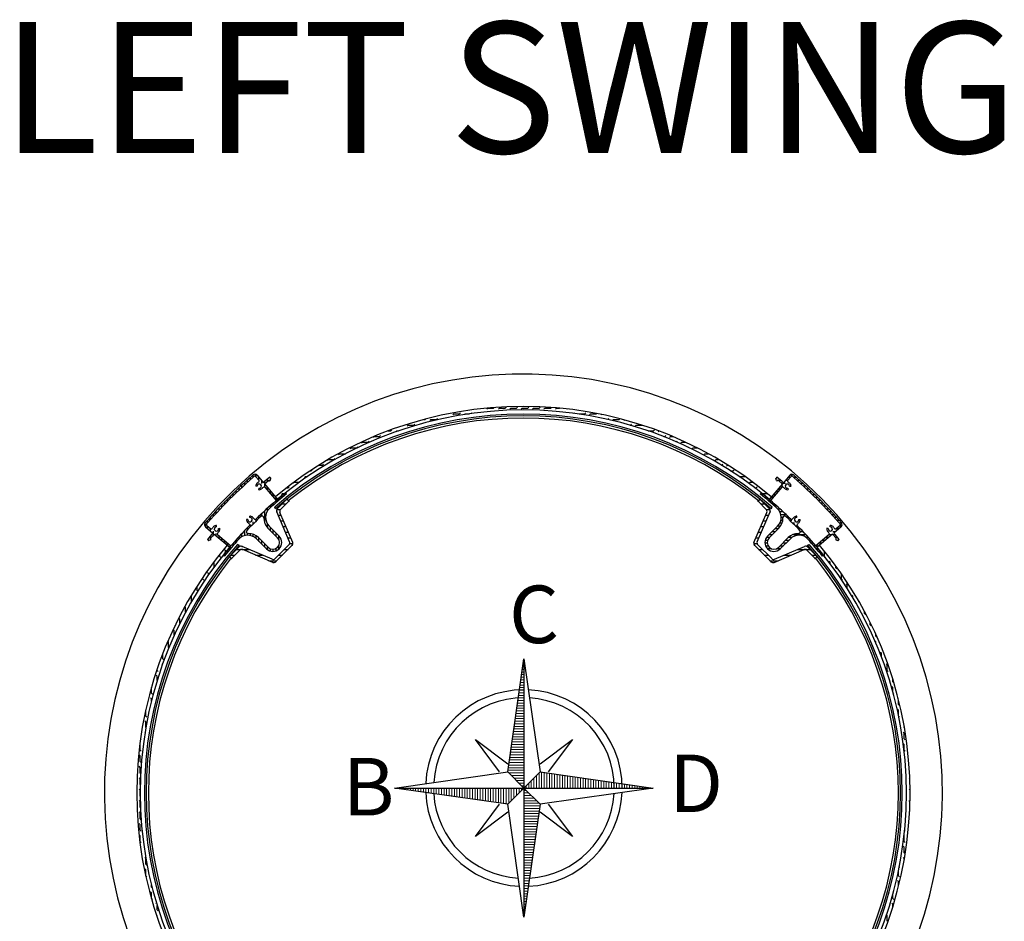
# Model space of a CAD drawing. Units: millimetres. Extents: x -3959 to 112836, y -98115 to 7275.
# Drawn here: x 13811 to 14907, y -17380 to -16376 of the extents above; entities that cross this region are included whole.
import ezdxf

# ---------------------------------------------------------------- set-up
doc = ezdxf.new("R2010")
doc.units = ezdxf.units.MM
doc.header["$LTSCALE"] = 0.3
doc.header["$MEASUREMENT"] = 0
doc.layers.get('0').update_dxf_attribs({"linetype": 'CONTINUOUS', "lineweight": 0})
doc.layers.get('DEFPOINTS').update_dxf_attribs({"linetype": 'CONTINUOUS'})
doc.layers.add('a_SIMBOL', color=7, linetype='CONTINUOUS', lineweight=0)
doc.layers.add('DIM', color=7, linetype='CONTINUOUS')
doc.styles.get("Standard").update_dxf_attribs({"font": 'txt.shx', "width": 0.9})

# ---------------------------------------------------------------- blocks, each defined once
blk = doc.blocks.new('*X199')
at = {"color": 0, "linetype": 'ByBlock'}
for p, q in [((-217.53, 160.4998), (-217.53, 160.5)), ((-217.52, 160.4984), (-217.52, 160.5)), ((-217.51, 160.497), (-217.51, 160.5)), ((-217.5, 160.4955), (-217.5, 160.5)), ((-217.49, 160.4941), (-217.49, 160.5)), ((-217.48, 160.4927), (-217.48, 160.5)), ((-217.47, 160.4913), (-217.47, 160.5)), ((-217.46, 160.4898), (-217.46, 160.5)), ((-217.45, 160.4884), (-217.45, 160.5)), ((-217.44, 160.487), (-217.44, 160.5)), ((-217.43, 160.4855), (-217.43, 160.5)), ((-217.42, 160.4841), (-217.42, 160.5)), ((-217.41, 160.4827), (-217.41, 160.5)), ((-217.4, 160.4812), (-217.4, 160.5)), ((-217.39, 160.4798), (-217.39, 160.5)), ((-217.38, 160.4784), (-217.38, 160.5)), ((-217.37, 160.477), (-217.37, 160.5)), ((-217.36, 160.4755), (-217.36, 160.5)), ((-217.35, 160.4741), (-217.35, 160.5)), ((-217.34, 160.4727), (-217.34, 160.5)), ((-217.33, 160.4712), (-217.33, 160.5)), ((-217.32, 160.4698), (-217.32, 160.5)), ((-217.31, 160.4684), (-217.31, 160.5)), ((-217.3, 160.467), (-217.3, 160.5)), ((-217.29, 160.4655), (-217.29, 160.5)), ((-217.28, 160.4641), (-217.28, 160.5)), ((-217.27, 160.4627), (-217.27, 160.5)), ((-217.26, 160.4613), (-217.26, 160.5)), ((-217.25, 160.4598), (-217.25, 160.5)), ((-217.24, 160.4584), (-217.24, 160.5)), ((-217.23, 160.457), (-217.23, 160.5)), ((-217.22, 160.4555), (-217.22, 160.5)), ((-217.21, 160.4541), (-217.21, 160.5)), ((-217.2, 160.4527), (-217.2, 160.5)), ((-217.19, 160.4512), (-217.19, 160.5)), ((-217.18, 160.4498), (-217.18, 160.5)), ((-217.17, 160.4484), (-217.17, 160.5)), ((-217.16, 160.447), (-217.16, 160.5)), ((-217.15, 160.4455), (-217.15, 160.5)), ((-217.14, 160.4441), (-217.14, 160.5)), ((-217.13, 160.4427), (-217.13, 160.5)), ((-217.12, 160.4412), (-217.12, 160.5)), ((-217.11, 160.4398), (-217.11, 160.5)), ((-217.1, 160.4384), (-217.1, 160.5)), ((-217.09, 160.4412), (-217.09, 160.5)), ((-217.08, 160.4512), (-217.08, 160.5)), ((-217.07, 160.4613), (-217.07, 160.5)), ((-217.06, 160.4712), (-217.06, 160.5)), ((-217.05, 160.4812), (-217.05, 160.5)), ((-217.04, 160.4913), (-217.04, 160.5))]:
    blk.add_line(p, q, dxfattribs=at)

msp = doc.modelspace()

# ---------------------------------------------------------------- linework, layer by layer
at = {"color": 7, "lineweight": 25}
for p, q in [((14292.80044, -16815.75211), (14293.92297, -16814.62958)), ((14293.92193, -16814.62972), (14300.27193, -16814.62972)), ((14300.27297, -16814.62958), (14301.3955, -16813.50705)), ((14305.77923, -16815.47333), (14306.62297, -16814.62958)), ((14306.62193, -16814.62972), (14311.44327, -16814.62972)), ((14313.22171, -16814.38085), (14314.09551, -16813.50705)), ((14330.90045, -16809.40211), (14332.02298, -16808.27958)), ((14332.02193, -16808.27972), (14338.37193, -16808.27972)), ((14338.37299, -16808.27958), (14339.03696, -16807.61561)), ((14343.60046, -16809.40211), (14344.72299, -16808.27958)), ((14344.72193, -16808.27972), (14351.07193, -16808.27972)), ((14351.07299, -16808.27958), (14352.19552, -16807.15705)), ((14356.30046, -16809.40211), (14357.423, -16808.27958)), ((14357.42193, -16808.27972), (14363.77193, -16808.27972)), ((14363.773, -16808.27958), (14364.89553, -16807.15705)), ((14369.00047, -16809.40211), (14370.123, -16808.27958)), ((14370.12193, -16808.27972), (14371.44001, -16808.27972)), ((14371.44001, -16808.27972), (14376.47193, -16808.27972)), ((14376.473, -16808.27958), (14377.59554, -16807.15705)), ((14381.70047, -16809.40211), (14382.82301, -16808.27958)), ((14382.82193, -16808.27972), (14389.17193, -16808.27972)), ((14389.17301, -16808.27958), (14390.29554, -16807.15705)), ((14394.40048, -16809.40211), (14395.52301, -16808.27958)), ((14395.52193, -16808.27972), (14401.87193, -16808.27972)), ((14401.87301, -16808.27958), (14402.62744, -16807.52516)), ((14407.10049, -16809.40211), (14408.22302, -16808.27958)), ((14408.22193, -16808.27972), (14411.65236, -16808.27972)), ((14419.80049, -16809.40211), (14420.04799, -16809.15461)), ((14427.77675, -16814.12585), (14428.39556, -16813.50705)), ((14433.34705, -16814.90556), (14433.62303, -16814.62958)), ((14433.62193, -16814.62972), (14439.97193, -16814.62972)), ((14439.97303, -16814.62958), (14441.09556, -16813.50705)), ((14445.2005, -16815.75211), (14446.32303, -16814.62958)), ((14446.32193, -16814.62972), (14452.67193, -16814.62972)), ((14452.67304, -16814.62958), (14453.06727, -16814.23535)), ((14457.90051, -16815.75211), (14458.35635, -16815.29627)), ((14249.47295, -16827.32959), (14250.59548, -16826.20705)), ((14260.57247, -16820.97972), (14262.17193, -16820.97972)), ((14262.17295, -16820.97958), (14262.74993, -16820.40261)), ((14267.40042, -16822.10212), (14268.52296, -16820.97958)), ((14268.52193, -16820.97972), (14274.87193, -16820.97972)), ((14274.87296, -16820.97958), (14275.99549, -16819.85705)), ((14465.46957, -16820.88306), (14466.49557, -16819.85705)), ((14470.62147, -16822.08116), (14471.72304, -16820.97958)), ((14471.72193, -16820.97972), (14478.07193, -16820.97972)), ((14478.07305, -16820.97958), (14478.9561, -16820.09653)), ((14483.30052, -16822.10212), (14483.97317, -16821.42946)), ((14490.77305, -16827.32959), (14491.89558, -16826.20705)), ((14220.96207, -16833.67972), (14224.07193, -16833.67972)), ((14224.07294, -16833.67959), (14225.19547, -16832.55706)), ((14229.34843, -16834.7541), (14230.42294, -16833.67959)), ((14230.42193, -16833.67972), (14232.42643, -16833.67972)), ((14242.00041, -16828.45212), (14243.12295, -16827.32959)), ((14243.12193, -16827.32972), (14249.47193, -16827.32972)), ((14490.45134, -16827.32972), (14490.77193, -16827.32972)), ((14496.00052, -16828.45212), (14497.12306, -16827.32959)), ((14497.12193, -16827.32972), (14503.47193, -16827.32972)), ((14503.47306, -16827.32959), (14503.54264, -16827.26001)), ((14510.45358, -16833.67972), (14516.17193, -16833.67972)), ((14516.17306, -16833.67959), (14517.2956, -16832.55706)), ((14521.40053, -16834.80212), (14522.35772, -16833.84494)), ((14191.20039, -16847.50213), (14192.32292, -16846.37959)), ((14192.32193, -16846.37972), (14198.67193, -16846.37972)), ((14198.67293, -16846.37959), (14199.79546, -16845.25706)), ((14203.9004, -16841.15212), (14205.02293, -16840.02959)), ((14205.02193, -16840.02972), (14211.37193, -16840.02972)), ((14211.37293, -16840.02959), (14212.49546, -16838.90706)), ((14527.66166, -16840.02972), (14528.87193, -16840.02972)), ((14528.87307, -16840.02959), (14529.9956, -16838.90706)), ((14534.10054, -16841.15212), (14535.22307, -16840.02959)), ((14535.22193, -16840.02972), (14537.86909, -16840.02972)), ((14541.98269, -16845.96998), (14542.69561, -16845.25706)), ((14546.80055, -16847.50213), (14547.92308, -16846.37959)), ((14547.92193, -16846.37972), (14552.19682, -16846.37972)), ((14165.80038, -16860.20213), (14166.92291, -16859.0796)), ((14166.92193, -16859.07972), (14173.27193, -16859.07972)), ((14173.27292, -16859.0796), (14174.39545, -16857.95707)), ((14178.50039, -16853.85213), (14179.62292, -16852.7296)), ((14179.62193, -16852.72972), (14185.97193, -16852.72972)), ((14185.97292, -16852.7296), (14187.09545, -16851.60707)), ((14555.06221, -16851.94047), (14555.39561, -16851.60707)), ((14559.50055, -16853.85213), (14560.62308, -16852.7296)), ((14560.62193, -16852.72972), (14565.26149, -16852.72972)), ((14567.78241, -16858.27027), (14568.09562, -16857.95707)), ((14572.20056, -16860.20213), (14573.32309, -16859.0796)), ((14573.32193, -16859.07972), (14577.30371, -16859.07972)), ((14153.10038, -16866.55214), (14153.98924, -16865.66327)), ((14154.38629, -16865.42972), (14160.57193, -16865.42972)), ((14160.57291, -16865.4296), (14161.69544, -16864.30707)), ((14580.15517, -16864.94753), (14580.79562, -16864.30707)), ((14584.90056, -16866.55214), (14586.02309, -16865.4296)), ((14586.02193, -16865.42972), (14588.49372, -16865.42972)), ((14134.08946, -16878.12972), (14135.17193, -16878.12972)), ((14135.1729, -16878.12961), (14136.29543, -16877.00708)), ((14143.9227, -16871.77972), (14147.87193, -16871.77972)), ((14147.8729, -16871.77961), (14148.99544, -16870.65707)), ((14591.88884, -16871.77972), (14592.37193, -16871.77972)), ((14592.3731, -16871.77961), (14593.49563, -16870.65707)), ((14597.60057, -16872.90214), (14598.7231, -16871.77961)), ((14598.72193, -16871.77972), (14598.95731, -16871.77972)), ((14602.07879, -16878.12972), (14605.07193, -16878.12972)), ((14605.0731, -16878.12961), (14606.19563, -16877.00708)), ((14610.30057, -16879.25214), (14610.36829, -16879.18443)), ((14061.21229, -16893.79481), (14061.21229, -16891.09181)), ((14064.38729, -16890.9223), (14064.38729, -16888.23969)), ((14067.56229, -16888.09791), (14067.56229, -16885.43505)), ((14070.73729, -16885.32058), (14070.73729, -16882.67811)), ((14073.41464, -16884.33253), (14077.24266, -16888.79273)), ((14073.91229, -16882.58928), (14073.91229, -16882.28362)), ((14073.91229, -16884.91236), (14073.91229, -16882.58928)), ((14074.92183, -16883.05445), (14081.98274, -16891.34662)), ((14077.08729, -16888.6117), (14077.08729, -16885.59752)), ((14080.26229, -16892.31104), (14080.26229, -16889.32616)), ((14083.09417, -16892.65185), (14087.7342, -16888.7584)), ((14083.43729, -16892.33386), (14083.43729, -16890.11286)), ((14086.61229, -16889.65678), (14086.61229, -16887.45292)), ((14088.6166, -16888.99532), (14088.40915, -16888.78787)), ((14089.18123, -16885.33345), (14090.14712, -16886.29934)), ((14089.43213, -16888.83303), (14090.25554, -16886.84415)), ((14089.78729, -16887.02469), (14089.78729, -16885.93951)), ((14115.00036, -16891.95215), (14116.12289, -16890.82961)), ((14116.12193, -16890.82972), (14122.15014, -16890.82972)), ((14123.29372, -16890.00879), (14123.59543, -16889.70708)), ((14127.70036, -16885.60214), (14128.8229, -16884.47961)), ((14128.82193, -16884.47972), (14131.21061, -16884.47972)), ((14611.66941, -16884.47972), (14617.77193, -16884.47972)), ((14617.77311, -16884.47961), (14617.89519, -16884.35753)), ((14623.00058, -16891.95215), (14624.12311, -16890.82961)), ((14624.12193, -16890.82972), (14626.85276, -16890.82972)), ((14653.44788, -16888.83303), (14652.62448, -16886.84415)), ((14653.69879, -16885.33345), (14652.7329, -16886.29934)), ((14653.64626, -16885.38598), (14653.76288, -16885.38598)), ((14654.26341, -16888.99532), (14654.49095, -16888.76778)), ((14654.95242, -16888.56098), (14657.59689, -16888.56098)), ((14658.7383, -16891.73598), (14663.11127, -16891.73598)), ((14667.95819, -16883.05445), (14660.89727, -16891.34662)), ((14663.26929, -16888.56098), (14665.83625, -16888.56098)), ((14669.46537, -16884.33253), (14665.63735, -16888.79273)), ((14665.97285, -16885.38598), (14668.56123, -16885.38598)), ((14669.13563, -16882.21098), (14671.34896, -16882.21098)), ((14672.2181, -16885.38598), (14675.26169, -16885.38598)), ((14675.84195, -16888.56098), (14678.85306, -16888.56098)), ((14679.39755, -16891.73598), (14682.37747, -16891.73598)), ((14048.51229, -16905.78912), (14048.51229, -16902.99754)), ((14051.68729, -16902.71244), (14051.68729, -16899.94413)), ((14054.86229, -16899.68868), (14054.86229, -16896.94287)), ((14058.03729, -16896.71655), (14058.03729, -16893.99249)), ((14075.03341, -16895.20942), (14073.43382, -16895.24565)), ((14076.958, -16897.50764), (14076.64147, -16899.07602)), ((14083.08137, -16892.63682), (14097.80524, -16909.92819)), ((14083.43729, -16896.01037), (14083.43729, -16893.05481)), ((14083.75656, -16896.38236), (14096.40743, -16911.12247)), ((14086.61229, -16899.70971), (14086.61229, -16896.78345)), ((14089.78729, -16903.40905), (14089.78729, -16900.5121)), ((14107.73248, -16903.8847), (14106.84898, -16903.0012)), ((14107.68842, -16897.17972), (14109.77193, -16897.17972)), ((14109.77289, -16897.17962), (14110.89542, -16896.05708)), ((14629.31607, -16897.17972), (14630.47193, -16897.17972)), ((14630.47311, -16897.17962), (14631.59565, -16896.05708)), ((14635.14754, -16903.8847), (14636.03104, -16903.0012)), ((14635.70058, -16898.30215), (14636.10648, -16897.89625)), ((14659.79865, -16892.63682), (14645.07477, -16909.92819)), ((14659.12346, -16896.38236), (14646.47258, -16911.12247)), ((14652.45504, -16901.26098), (14654.93633, -16901.26098)), ((14655.1586, -16898.08598), (14657.66131, -16898.08598)), ((14657.86216, -16894.91098), (14660.38629, -16894.91098)), ((14665.92202, -16897.50764), (14666.23855, -16899.07602)), ((14667.84661, -16895.20942), (14669.44619, -16895.24565)), ((14682.88704, -16894.91098), (14685.83695, -16894.91098)), ((14686.3124, -16898.08598), (14689.23344, -16898.08598)), ((14689.67551, -16901.26098), (14692.56874, -16901.26098)), ((14038.98729, -16915.35055), (14038.98729, -16912.48412)), ((14042.16229, -16912.10671), (14042.16229, -16909.26611)), ((14045.33729, -16908.92006), (14045.33729, -16906.10441)), ((14092.96229, -16907.10838), (14092.96229, -16904.24074)), ((14092.96229, -16916.36401), (14092.96229, -16914.10678)), ((14096.13729, -16910.80772), (14096.13729, -16907.96939)), ((14096.13729, -16913.5927), (14096.13729, -16911.35437)), ((14096.40743, -16911.12247), (14097.80524, -16909.92819)), ((14097.44609, -16909.50641), (14098.19541, -16908.75709)), ((14097.45812, -16920.43642), (14108.04273, -16909.85181)), ((14099.31229, -16910.87096), (14099.31229, -16908.65112)), ((14101.01564, -16921.12154), (14110.16405, -16911.97313)), ((14102.30035, -16904.65215), (14103.42289, -16903.52962)), ((14102.48729, -16908.19769), (14102.48729, -16905.99591)), ((14103.42193, -16903.52972), (14105.40609, -16903.52972)), ((14105.66229, -16905.57181), (14105.66229, -16903.3877)), ((14110.16405, -16911.97313), (14108.04273, -16909.85181)), ((14634.83728, -16909.85181), (14632.71596, -16911.97313)), ((14641.86437, -16921.12154), (14632.71596, -16911.97313)), ((14645.42189, -16920.43642), (14634.83728, -16909.85181)), ((14635.82664, -16904.43598), (14638.50061, -16904.43598)), ((14637.47392, -16903.52972), (14643.12637, -16903.52972)), ((14639.68822, -16907.61098), (14642.33072, -16907.61098)), ((14643.46766, -16910.78598), (14646.07874, -16910.78598)), ((14644.11398, -16908.93877), (14644.29565, -16908.75709)), ((14645.07477, -16909.92819), (14646.47258, -16911.12247)), ((14646.07874, -16910.78598), (14646.76138, -16910.78598)), ((14647.04791, -16907.61098), (14649.48636, -16907.61098)), ((14647.16797, -16913.96098), (14649.75097, -16913.96098)), ((14649.75148, -16904.43598), (14652.21134, -16904.43598)), ((14692.97815, -16904.43598), (14695.84459, -16904.43598)), ((14696.222, -16907.61098), (14699.06259, -16907.61098)), ((14699.40864, -16910.78598), (14702.2243, -16910.78598)), ((14702.53959, -16913.96098), (14705.33116, -16913.96098)), ((14029.46229, -16925.44166), (14029.46229, -16922.49175)), ((14032.63729, -16922.0163), (14032.63729, -16919.09527)), ((14035.81229, -16918.65319), (14035.81229, -16915.75996)), ((14083.43729, -16936.22838), (14083.43729, -16922.67076)), ((14086.61229, -16922.61915), (14086.61229, -16919.76373)), ((14089.78729, -16919.18608), (14089.78729, -16916.90949)), ((14095.40903, -16920.44257), (14094.58133, -16918.51125)), ((14111.13173, -16957.12886), (14096.822, -16923.7395)), ((14096.92166, -16921.16626), (14100.97185, -16921.16626)), ((14114.68925, -16957.81397), (14100.37953, -16924.42462)), ((14103.07828, -16914.81626), (14107.32092, -16914.81626)), ((14628.19076, -16957.81397), (14642.50048, -16924.42462)), ((14631.74828, -16957.12886), (14646.05801, -16923.7395)), ((14635.55909, -16914.81626), (14639.80173, -16914.81626)), ((14641.90817, -16921.16626), (14645.95835, -16921.16626)), ((14647.47098, -16920.44257), (14648.29868, -16918.51125)), ((14650.79199, -16917.13598), (14653.34679, -16917.13598)), ((14654.33468, -16920.31098), (14656.8699, -16920.31098)), ((14656.79659, -16923.48598), (14660.32269, -16923.48598)), ((14705.61626, -16917.13598), (14708.38457, -16917.13598)), ((14708.64002, -16920.31098), (14711.38583, -16920.31098)), ((14711.61216, -16923.48598), (14714.33621, -16923.48598)), ((14019.93729, -16936.1106), (14019.93729, -16933.06701)), ((14023.11229, -16932.48675), (14023.11229, -16929.47564)), ((14026.28729, -16928.93115), (14026.28729, -16925.95124)), ((14064.86105, -16932.42046), (14063.27106, -16932.24183)), ((14066.98279, -16930.30289), (14066.80728, -16928.71255)), ((14070.73729, -16937.25862), (14070.73729, -16934.85492)), ((14073.91229, -16934.10355), (14073.91229, -16931.72248)), ((14077.08729, -16931.00773), (14077.08729, -16928.64868)), ((14080.26229, -16928.57554), (14080.26229, -16925.63194)), ((14098.44062, -16927.51626), (14101.70452, -16927.51626)), ((14101.16204, -16933.86626), (14104.42595, -16933.86626)), ((14638.45407, -16933.86626), (14641.71797, -16933.86626)), ((14641.17549, -16927.51626), (14644.4394, -16927.51626)), ((14658.07608, -16926.66098), (14663.70741, -16926.66098)), ((14658.19361, -16933.01098), (14660.27222, -16933.01098)), ((14658.51371, -16929.83598), (14660.58657, -16929.83598)), ((14664.57523, -16929.83598), (14667.0262, -16929.83598)), ((14667.85404, -16933.01098), (14670.28103, -16933.01098)), ((14675.90824, -16930.30974), (14676.08687, -16928.71975)), ((14678.02581, -16932.43148), (14679.61615, -16932.25597)), ((14714.53389, -16926.66098), (14717.23689, -16926.66098)), ((14717.4064, -16929.83598), (14720.08901, -16929.83598)), ((14720.23079, -16933.01098), (14722.89365, -16933.01098)), ((14016.76229, -16939.19307), (14016.76229, -16936.97974)), ((14017.60576, -16940.37052), (14025.89793, -16947.43143)), ((14018.88384, -16938.86333), (14023.34404, -16942.69135)), ((14019.93729, -16942.35585), (14019.93729, -16939.76747)), ((14023.11229, -16945.05941), (14023.11229, -16942.49245)), ((14026.28729, -16949.5904), (14026.28729, -16945.21743)), ((14029.76073, -16940.4821), (14029.79697, -16938.88251)), ((14032.05895, -16942.40669), (14033.62733, -16942.09016)), ((14061.21229, -16950.25262), (14061.21229, -16944.62129)), ((14064.38729, -16943.75348), (14064.38729, -16941.3025)), ((14067.56229, -16940.47466), (14067.56229, -16938.04767)), ((14086.61229, -16941.43065), (14086.61229, -16937.53844)), ((14097.78968, -16952.63177), (14087.11846, -16941.96055)), ((14099.55745, -16950.864), (14088.31818, -16939.62473)), ((14089.78729, -16944.62938), (14089.78729, -16941.09384)), ((14092.96229, -16947.80438), (14092.96229, -16944.26884)), ((14103.88347, -16940.21626), (14107.14738, -16940.21626)), ((14106.6049, -16946.56626), (14109.8688, -16946.56626)), ((14633.01121, -16946.56626), (14636.27511, -16946.56626)), ((14635.73264, -16940.21626), (14638.99654, -16940.21626)), ((14643.32256, -16950.864), (14654.56183, -16939.62473)), ((14645.09033, -16952.63177), (14655.76155, -16941.96055)), ((14648.47559, -16945.71098), (14652.01112, -16945.71098)), ((14651.65059, -16942.53598), (14655.18612, -16942.53598)), ((14654.81849, -16939.36098), (14657.86663, -16939.36098)), ((14657.0555, -16936.18598), (14659.45844, -16936.18598)), ((14671.07008, -16936.18598), (14673.47378, -16936.18598)), ((14674.22516, -16939.36098), (14676.60622, -16939.36098)), ((14677.32097, -16942.53598), (14679.68002, -16942.53598)), ((14679.75316, -16945.71098), (14682.69676, -16945.71098)), ((14710.82106, -16942.40669), (14709.25268, -16942.09016)), ((14713.11928, -16940.4821), (14713.08305, -16938.88251)), ((14716.01767, -16945.71098), (14719.00254, -16945.71098)), ((14725.27426, -16940.37052), (14716.98208, -16947.43143)), ((14723.99617, -16938.86333), (14719.53597, -16942.69135)), ((14719.717, -16942.53598), (14722.73119, -16942.53598)), ((14723.00812, -16936.18598), (14725.65059, -16936.18598)), ((14723.41634, -16939.36098), (14725.73942, -16939.36098)), ((14725.73942, -16939.36098), (14726.04508, -16939.36098)), ((14019.88476, -16954.62992), (14020.85065, -16955.59581)), ((14019.93729, -16954.68244), (14019.93729, -16954.56582)), ((14023.38434, -16954.88082), (14021.39547, -16955.70423)), ((14023.11229, -16953.37628), (14023.11229, -16950.73181)), ((14023.54664, -16954.06529), (14023.3191, -16953.83775)), ((14027.18813, -16948.53005), (14044.4795, -16963.25393)), ((14029.46229, -16950.46654), (14029.46229, -16947.94241)), ((14030.93368, -16949.20525), (14045.67378, -16961.85612)), ((14032.63729, -16953.1701), (14032.63729, -16950.66739)), ((14035.81229, -16955.87366), (14035.81229, -16953.39238)), ((14038.98729, -16958.57723), (14038.98729, -16956.11736)), ((14051.68729, -16957.53671), (14051.68729, -16954.98191)), ((14054.86229, -16953.99402), (14054.86229, -16951.45881)), ((14058.03729, -16951.53212), (14058.03729, -16948.00602)), ((14064.38729, -16949.815), (14064.38729, -16947.74213)), ((14067.56229, -16950.13509), (14067.56229, -16948.05648)), ((14070.73729, -16951.2732), (14070.73729, -16948.87026)), ((14073.91229, -16953.51021), (14073.91229, -16950.46207)), ((14085.41531, -16965.00614), (14074.17605, -16953.76687)), ((14087.18308, -16963.23837), (14076.51186, -16952.56715)), ((14077.08729, -16956.67812), (14077.08729, -16953.14258)), ((14080.26229, -16959.85312), (14080.26229, -16956.31758)), ((14096.13729, -16950.97938), (14096.13729, -16947.44384)), ((14099.31229, -16954.8275), (14099.31229, -16950.61884)), ((14109.32633, -16952.91626), (14112.59023, -16952.91626)), ((14630.28978, -16952.91626), (14633.55368, -16952.91626)), ((14640.76477, -16955.23598), (14643.39614, -16955.23598)), ((14642.30073, -16952.06098), (14645.66112, -16952.06098)), ((14645.30059, -16948.88598), (14648.83612, -16948.88598)), ((14655.69693, -16963.23837), (14666.36815, -16952.56715)), ((14657.4647, -16965.00614), (14668.70397, -16953.76687)), ((14663.69932, -16955.23598), (14667.23486, -16955.23598)), ((14666.89806, -16952.06098), (14670.79027, -16952.06098)), ((14672.10032, -16948.88598), (14685.65794, -16948.88598)), ((14685.70955, -16952.06098), (14688.56498, -16952.06098)), ((14689.14262, -16955.23598), (14691.41921, -16955.23598)), ((14711.94634, -16949.20525), (14697.20623, -16961.85612)), ((14715.69188, -16948.53005), (14698.40051, -16963.25393)), ((14704.91966, -16955.23598), (14707.8166, -16955.23598)), ((14708.61899, -16952.06098), (14711.54525, -16952.06098)), ((14712.31833, -16948.88598), (14715.27389, -16948.88598)), ((14715.67685, -16948.54285), (14719.5703, -16953.18289)), ((14715.99484, -16948.88598), (14718.21584, -16948.88598)), ((14718.67193, -16952.06098), (14720.87578, -16952.06098)), ((14719.33338, -16954.06529), (14719.54083, -16953.85784)), ((14719.49567, -16954.88082), (14721.48455, -16955.70423)), ((14721.30401, -16955.23598), (14722.38919, -16955.23598)), ((14722.99525, -16954.62992), (14722.02936, -16955.59581)), ((14039.92286, -16967.02965), (14038.80033, -16965.90712)), ((14039.92193, -16968.56423), (14039.92193, -16967.02972)), ((14041.04539, -16961.80218), (14040.96534, -16961.72212)), ((14042.16229, -16961.28079), (14042.16229, -16958.84234)), ((14042.16229, -16968.64048), (14042.16229, -16965.99798)), ((14054.98773, -16962.90681), (14044.40312, -16973.49142)), ((14044.4795, -16963.25393), (14045.67378, -16961.85612)), ((14045.33729, -16962.24996), (14045.33729, -16961.56732)), ((14045.33729, -16964.86104), (14045.33729, -16962.24996)), ((14055.67285, -16966.46433), (14046.52444, -16975.61274)), ((14048.51229, -16961.16073), (14048.51229, -16958.57773)), ((14052.27828, -16965.61626), (14057.36673, -16965.61626)), ((14054.99388, -16960.85772), (14053.06257, -16960.03002)), ((14058.22161, -16965.61626), (14066.09713, -16965.61626)), ((14091.68017, -16976.58042), (14058.29081, -16962.27069)), ((14092.36528, -16980.13794), (14058.97593, -16965.82822)), ((14083.43729, -16963.02812), (14083.43729, -16959.49258)), ((14086.61229, -16966.02797), (14086.61229, -16962.66758)), ((14089.78729, -16967.56393), (14089.78729, -16964.93256)), ((14092.96229, -16967.92374), (14092.96229, -16965.41996)), ((14094.98325, -16975.9443), (14110.49561, -16960.43193)), ((14095.66836, -16979.50183), (14114.05314, -16961.11705)), ((14096.13729, -16967.24479), (14096.13729, -16964.48647)), ((14099.31229, -16965.24308), (14099.31229, -16961.04264)), ((14105.31129, -16965.61626), (14109.55393, -16965.61626)), ((14111.21801, -16959.26626), (14114.9196, -16959.26626)), ((14627.96042, -16959.26626), (14631.662, -16959.26626)), ((14628.82687, -16961.11705), (14647.21165, -16979.50183)), ((14632.3844, -16960.43193), (14647.89677, -16975.9443)), ((14633.32608, -16965.61626), (14637.56872, -16965.61626)), ((14640.40496, -16958.41098), (14642.90875, -16958.41098)), ((14641.08391, -16961.58598), (14643.84223, -16961.58598)), ((14643.08563, -16964.76098), (14647.28607, -16964.76098)), ((14650.51473, -16980.13794), (14683.90409, -16965.82822)), ((14651.19985, -16976.58042), (14684.5892, -16962.27069)), ((14653.5012, -16964.76098), (14657.70986, -16964.76098)), ((14657.34932, -16961.58598), (14660.88486, -16961.58598)), ((14660.52432, -16958.41098), (14664.05986, -16958.41098)), ((14676.78288, -16965.61626), (14684.65841, -16965.61626)), ((14685.51328, -16965.61626), (14690.60173, -16965.61626)), ((14687.20716, -16966.46433), (14696.35557, -16975.61274)), ((14687.88613, -16960.85772), (14689.81745, -16960.03002)), ((14687.89228, -16962.90681), (14698.47689, -16973.49142)), ((14691.96469, -16958.41098), (14694.22192, -16958.41098)), ((14694.73601, -16961.58598), (14696.97433, -16961.58598)), ((14697.20623, -16961.85612), (14698.40051, -16963.25393)), ((14697.45774, -16964.76098), (14699.67758, -16964.76098)), ((14697.52098, -16961.58598), (14700.35931, -16961.58598)), ((14700.13101, -16967.93598), (14702.33279, -16967.93598)), ((14701.44568, -16961.80218), (14700.82929, -16961.18579)), ((14701.22032, -16958.41098), (14704.08796, -16958.41098)), ((14706.67193, -16973.21882), (14706.67193, -16967.50285)), ((14027.22286, -16979.72966), (14026.91528, -16979.42208)), ((14027.22193, -16985.06302), (14027.22193, -16979.72972)), ((14033.57193, -16973.37972), (14033.57193, -16970.79682)), ((14034.69539, -16974.50218), (14033.57286, -16973.37965)), ((14038.43601, -16973.18116), (14037.55251, -16972.29767)), ((14038.98729, -16972.50207), (14038.98729, -16969.82809)), ((14044.40312, -16973.49142), (14046.52444, -16975.61274)), ((14045.92828, -16971.96626), (14050.17092, -16971.96626)), ((14073.29802, -16971.96626), (14080.9138, -16971.96626)), ((14088.11469, -16978.31626), (14096.85393, -16978.31626)), ((14098.96129, -16971.96626), (14103.20393, -16971.96626)), ((14639.67608, -16971.96626), (14643.91872, -16971.96626)), ((14646.02608, -16978.31626), (14654.76532, -16978.31626)), ((14661.96622, -16971.96626), (14669.58199, -16971.96626)), ((14692.70909, -16971.96626), (14696.95173, -16971.96626)), ((14696.35557, -16975.61274), (14698.47689, -16973.49142)), ((14702.75689, -16971.11098), (14704.941, -16971.11098)), ((14704.444, -16973.18116), (14705.3275, -16972.29767)), ((14707.79568, -16974.50218), (14707.25385, -16973.96035)), ((14713.02315, -16979.72966), (14711.90062, -16978.60712)), ((14713.02193, -16981.49872), (14713.02193, -16979.72972)), ((14021.99538, -16987.20219), (14021.53426, -16986.74106)), ((14719.37193, -16986.07972), (14719.37193, -16984.01847)), ((14720.49569, -16987.20219), (14719.37315, -16986.07966)), ((14014.52193, -16998.77972), (14014.52193, -16996.79411)), ((14015.64538, -16999.9022), (14014.52285, -16998.77966)), ((14020.87285, -16992.42966), (14019.75032, -16991.30713)), ((14020.87193, -16993.98074), (14020.87193, -16992.42972)), ((14725.72193, -16998.77972), (14725.72193, -16992.94261)), ((14726.84569, -16999.9022), (14725.72316, -16998.77966)), ((14008.17193, -17011.47972), (14008.17193, -17006.45947)), ((14008.91273, -17012.21955), (14008.17285, -17011.47967)), ((14013.84402, -17004.45083), (14013.40032, -17004.00713)), ((14732.07316, -17005.12967), (14730.95063, -17004.00713)), ((14732.07193, -17009.18963), (14732.07193, -17005.12972)), ((14001.82284, -17017.82967), (14001.41148, -17017.41831)), ((14001.82193, -17024.0866), (14001.82193, -17017.82972)), ((14738.42316, -17017.82967), (14737.30063, -17016.70714)), ((14738.42193, -17019.57207), (14738.42193, -17017.82972)), ((14744.77193, -17024.17972), (14744.77193, -17023.055)), ((13995.47284, -17030.52968), (13994.46072, -17029.51756)), ((13995.47193, -17033.5875), (13995.47193, -17030.52972)), ((13995.47193, -17035.51775), (13995.47193, -17033.5875)), ((14744.77317, -17030.52968), (14744.59498, -17030.35149)), ((14744.77193, -17030.67152), (14744.77193, -17030.52972)), ((14745.8957, -17025.30221), (14744.77317, -17024.17967)), ((14751.12193, -17036.87972), (14751.12193, -17034.48165)), ((13989.12284, -17043.22968), (13988.00031, -17042.10715)), ((13989.12193, -17047.85129), (13989.12193, -17043.22972)), ((13990.24537, -17038.00221), (13990.0138, -17037.77064)), ((14752.2457, -17038.00221), (14751.12317, -17036.87968)), ((13982.77284, -17055.92969), (13981.6503, -17054.80716)), ((13982.77193, -17061.27725), (13982.77193, -17055.92972)), ((13983.89537, -17050.70222), (13983.63123, -17050.43807)), ((14757.47193, -17049.57972), (14757.47193, -17046.80522)), ((14758.5957, -17050.70222), (14757.47317, -17049.57969)), ((14763.82193, -17062.27972), (14763.82193, -17060.21328)), ((14764.94571, -17063.40222), (14763.82317, -17062.27969)), ((13976.42283, -17068.62969), (13975.67672, -17067.88358)), ((13976.42193, -17074.97972), (13976.42193, -17068.62972)), ((13976.73799, -17075.29485), (13976.42283, -17074.9797)), ((14763.82317, -17068.62969), (14762.98705, -17067.79357)), ((14763.82193, -17069.74004), (14763.82193, -17068.62972)), ((14770.17193, -17074.97972), (14770.17193, -17074.97505)), ((14770.17428, -17074.9808), (14770.17318, -17074.9797)), ((13970.07193, -17087.67972), (13970.07193, -17081.59094)), ((13971.19536, -17088.80223), (13970.07283, -17087.6797)), ((14770.17318, -17081.3297), (14769.05064, -17080.20717)), ((14770.17193, -17085.51135), (14770.17193, -17081.32972)), ((13963.72193, -17100.37972), (13963.72193, -17099.02973)), ((13964.84536, -17101.50224), (13963.72283, -17100.37971)), ((13969.70747, -17093.66434), (13968.9503, -17092.90717)), ((14776.52318, -17094.0297), (14775.40065, -17092.90717)), ((14776.52193, -17100.37972), (14776.52193, -17094.02972)), ((14777.64571, -17101.50224), (14776.52318, -17100.37971)), ((13963.72283, -17106.72971), (13962.6003, -17105.60718)), ((13963.72193, -17111.71592), (13963.72193, -17106.72972)), ((14782.87193, -17113.07972), (14782.87193, -17110.48558)), ((13957.37283, -17119.42972), (13957.35746, -17119.41435)), ((13957.37193, -17125.77972), (13957.37193, -17119.42972)), ((14782.87318, -17119.42972), (14781.75065, -17118.30718)), ((14782.87193, -17124.52313), (14782.87193, -17119.42972)), ((14783.99571, -17114.20224), (14782.87318, -17113.07971)), ((13957.37283, -17132.12972), (13956.25029, -17131.00719)), ((13957.37193, -17134.66404), (13957.37193, -17132.12972)), ((13958.49536, -17126.90225), (13957.37283, -17125.77972)), ((14783.99571, -17126.90225), (14783.33827, -17126.24481)), ((14788.84036, -17131.74689), (14788.10065, -17131.00719)), ((14789.22193, -17138.47972), (14789.22193, -17133.26612)), ((13952.14535, -17139.60226), (13952.13294, -17139.58985)), ((14789.22318, -17144.82973), (14788.10065, -17143.70719)), ((14790.34572, -17139.60226), (14789.22318, -17138.47972)), ((13951.02282, -17144.82973), (13950.9597, -17144.7666)), ((13951.02193, -17151.17972), (13951.02193, -17144.82972)), ((13952.14535, -17152.30226), (13951.02282, -17151.17973)), ((14789.22193, -17151.09527), (14789.22193, -17144.82972)), ((14790.34572, -17152.30226), (14789.24342, -17151.19996)), ((13951.02282, -17157.52973), (13949.90029, -17156.4072)), ((13951.02193, -17163.87972), (13951.02193, -17157.52972)), ((13951.20394, -17164.06085), (13951.02282, -17163.87973)), ((14795.57193, -17163.87972), (14795.57193, -17163.2892)), ((14795.69562, -17164.00217), (14795.57319, -17163.87973)), ((13945.79535, -17177.70227), (13945.13926, -17177.04618)), ((13950.29689, -17169.5038), (13949.90029, -17169.10721)), ((14795.57319, -17170.22974), (14794.45066, -17169.10721)), ((14795.57193, -17176.57972), (14795.57193, -17170.22972)), ((14796.69572, -17177.70227), (14795.57319, -17176.57974)), ((13944.67282, -17182.92974), (13944.38732, -17182.64424)), ((13944.67193, -17189.27972), (13944.67193, -17182.92972)), ((14795.57319, -17182.92974), (14794.45066, -17181.80721)), ((14795.57193, -17189.27972), (14795.57193, -17182.92972)), ((13944.67282, -17195.62975), (13943.55029, -17194.50722)), ((13944.67193, -17201.97972), (13944.67193, -17195.62972)), ((13945.79535, -17190.40228), (13944.67282, -17189.27975)), ((14796.69572, -17190.40228), (14795.57319, -17189.27975)), ((13944.67282, -17208.32975), (13943.55029, -17207.20722)), ((13944.67193, -17214.67972), (13944.67193, -17208.32972)), ((13945.79535, -17203.10228), (13944.67282, -17201.97975)), ((14796.69572, -17203.10228), (14796.59135, -17202.99791)), ((14800.91898, -17207.32554), (14800.80066, -17207.20722)), ((13944.67282, -17221.02976), (13943.55029, -17219.90723)), ((13944.67193, -17227.37972), (13944.67193, -17221.02972)), ((13945.47744, -17215.48438), (13944.67282, -17214.67976)), ((14801.63569, -17220.74226), (14800.80066, -17219.90723)), ((13945.03803, -17227.74498), (13944.67282, -17227.37976)), ((13944.67282, -17233.72976), (13943.55029, -17232.60723)), ((13944.67193, -17236.8887), (13944.67193, -17233.72972)), ((13944.67193, -17240.07972), (13944.67193, -17236.8887)), ((13944.95414, -17240.36109), (13944.67282, -17240.07977)), ((14801.92319, -17233.72976), (14800.80066, -17232.60723)), ((14801.92193, -17236.8887), (14801.92193, -17233.72972)), ((14801.92193, -17240.07972), (14801.92193, -17236.8887)), ((14801.92809, -17240.08467), (14801.92319, -17240.07977)), ((13944.67282, -17246.42977), (13943.55029, -17245.30724)), ((13944.67193, -17252.77972), (13944.67193, -17246.42972)), ((13945.25839, -17253.36534), (13944.67282, -17252.77977)), ((14801.83571, -17246.34229), (14800.80066, -17245.30724)), ((13944.67282, -17259.12978), (13943.55029, -17258.00724)), ((13944.67193, -17265.47972), (13944.67193, -17259.12972)), ((14801.3898, -17258.59639), (14800.80066, -17258.00724)), ((13944.67282, -17271.82978), (13943.55029, -17270.70725)), ((13944.67193, -17278.17972), (13944.67193, -17271.82972)), ((13945.79535, -17266.60231), (13944.67282, -17265.47978)), ((13944.67282, -17284.52979), (13943.55029, -17283.40725)), ((13944.67193, -17290.87972), (13944.67193, -17284.52972)), ((13945.79535, -17279.30232), (13944.67282, -17278.17978)), ((14795.57319, -17284.52979), (14795.30131, -17284.25791)), ((14795.57193, -17290.87972), (14795.57193, -17284.52972)), ((14796.69572, -17279.30232), (14795.9042, -17278.5108)), ((13945.79535, -17292.00232), (13944.67282, -17290.87979)), ((14795.57319, -17297.22979), (14794.45066, -17296.10726)), ((14795.57193, -17303.57972), (14795.57193, -17297.22972)), ((14796.69572, -17292.00232), (14795.57319, -17290.87979)), ((14796.56145, -17304.56806), (14795.57319, -17303.5798)), ((13951.02282, -17309.9298), (13949.90029, -17308.80727)), ((13951.02193, -17316.27972), (13951.02193, -17309.92972)), ((13952.14535, -17317.40233), (13951.02282, -17316.2798)), ((14790.34572, -17317.40233), (14790.28345, -17317.34006)), ((14795.57319, -17309.9298), (14794.45066, -17308.80727)), ((14795.57193, -17310.48819), (14795.57193, -17309.92972)), ((13951.02282, -17322.6298), (13949.90029, -17321.50727)), ((13951.02193, -17328.97972), (13951.02193, -17322.62972)), ((13952.14535, -17330.10234), (13951.02282, -17328.97981)), ((14789.22193, -17328.97972), (14789.22193, -17322.68212)), ((14790.34572, -17330.10234), (14789.22318, -17328.97981)), ((13957.37193, -17341.67972), (13957.37193, -17339.11336)), ((14789.22318, -17335.32981), (14788.10065, -17334.20728)), ((14789.22193, -17340.51127), (14789.22193, -17335.32972)), ((13957.37283, -17348.02981), (13956.25029, -17346.90728)), ((13957.37193, -17354.37972), (13957.37193, -17348.02972)), ((13958.23296, -17342.53995), (13957.37283, -17341.67981)), ((14782.87193, -17354.37972), (14782.87193, -17349.25426)), ((13958.49536, -17355.50235), (13957.37283, -17354.37982)), ((13963.13869, -17360.14568), (13962.6003, -17359.60729)), ((13963.72193, -17367.07972), (13963.72193, -17362.06147)), ((14782.87318, -17360.72982), (14781.75065, -17359.60729)), ((14782.87193, -17363.29181), (14782.87193, -17360.72972)), ((14783.99571, -17355.50235), (14782.87318, -17354.37982)), ((13963.72283, -17373.42983), (13963.05145, -17372.75844)), ((13963.72193, -17374.74766), (13963.72193, -17373.42972)), ((13964.84536, -17368.20235), (13963.72283, -17367.07982)), ((14776.52318, -17373.42983), (14775.75254, -17372.65919)), ((14776.52193, -17379.77972), (14776.52193, -17373.42972)), ((14777.64571, -17368.20235), (14777.32544, -17367.88208))]:
    msp.add_line(p, q, dxfattribs=at)
for centre, radius, start, end in [((14371.44001, -17236.8887), 466.5, 309.49827742, 306.43542249), ((14371.44001, -17236.8887), 421.91815, 48.99001852, 131.00998148), ((14371.44001, -17234.8887), 428.5, 49.89805403, 130.10194597), ((14371.44001, -17236.8887), 426.5, 50.07371543, 129.92628457), ((14371.44001, -17236.8887), 419.91815, 48.90232161, 131.09767839), ((14371.44001, -17236.8887), 417.5, 51.18761342, 128.81238658), ((14403.61337, -17269.06205), 508, 130.43462157, 139.56537843), ((14403.61337, -17269.06205), 510, 130.75394615, 139.24605385), ((14072.63772, -16884.9994), 3, 40.41491589, 130.75394615), ((14072.65581, -16884.98381), 1, 40.63823804, 130.75124754), ((14077.43279, -16895.15508), 4, 129.64228773, 181.29757138), ((14392.92642, -17272.81394), 496.1, 129.53707003, 129.87702824), ((14076.48383, -16889.44401), 1, 309.53707003, 40.63823804), ((14403.61337, -17269.06205), 496.1, 129.33163042, 130.41491589), ((14088.05559, -16889.14142), 0.5, 45, 130), ((14088.97016, -16888.64177), 0.5, 225, 337.51015648), ((14089.79356, -16886.65289), 0.5, 337.51015648, 45), ((14653.08645, -16886.65289), 0.5, 135, 202.48984352), ((14653.90986, -16888.64177), 0.5, 202.48984352, 315), ((14339.26665, -17269.06205), 496.1, 49.58508411, 50.66836958), ((14654.8445, -16889.12134), 0.5, 50.26894874, 135), ((14338.06457, -17270.26414), 496.1, 49.56938903, 50.26894874), ((14666.39619, -16889.44401), 1, 139.36176196, 230.46292997), ((14349.9536, -17272.81394), 496.1, 50.12297176, 50.46292997), ((14670.2423, -16884.9994), 3, 49.24605385, 139.58508411), ((14665.44722, -16895.15508), 4, 358.70242862, 50.35771227), ((14339.26665, -17269.06205), 508, 40.43462157, 49.56537843), ((14670.22421, -16884.98381), 1, 49.24875246, 139.36176196), ((14339.26665, -17269.06205), 510, 40.75394615, 49.24605385), ((14077.43279, -16895.15508), 2.4, 258.58984284, 181.29757138), ((14077.43279, -16895.15508), 4, 258.58984284, 310.10425858), ((14398.05511, -17278.9536), 496.1, 129.52025879, 129.87696818), ((14082.99772, -16897.03365), 1, 40.63823804, 129.52025879), ((14402.41128, -17267.85997), 470, 129.07068914, 130.39834924), ((14106.49542, -16903.35475), 0.5, 45, 129.07068914), ((14636.38459, -16903.35475), 0.5, 50.92931086, 135), ((14340.46873, -17267.85997), 470, 49.60165076, 50.92931086), ((14659.88229, -16897.03365), 1, 50.47974121, 139.36176196), ((14344.82491, -17278.9536), 496.1, 50.12303182, 50.47974121), ((14665.44722, -16895.15508), 4, 229.89574142, 281.41015716), ((14665.44722, -16895.15508), 2.4, 358.70242862, 281.41015716), ((14402.41128, -17267.85997), 470, 130.62247669, 134.39312616), ((14403.61337, -17269.06205), 470, 129.01573598, 132.04918681), ((14339.26665, -17269.06205), 470, 47.95081319, 50.98426402), ((14340.46873, -17267.85997), 470, 47.96707666, 49.37752331), ((14097.86412, -16930.07879), 13.5, 132.04918681, 225), ((14099.57944, -16922.55774), 3, 135, 203.19859051), ((14103.13696, -16923.24286), 3, 135, 203.19859051), ((14639.74305, -16923.24286), 3, 336.80140949, 45), ((14643.30057, -16922.55774), 3, 336.80140949, 45), ((14645.01589, -16930.07879), 13.5, 315, 47.95081319), ((14340.46873, -17267.85997), 470, 45.60963602, 47.96707666), ((14067.24605, -16932.68841), 4, 173.58984284, 225.10425858), ((14403.61337, -17269.06205), 470, 133.67427554, 136.32572446), ((13712.85207, -17285.54091), 496.1, 44.52362716, 44.87696818), ((14067.24605, -16932.68841), 2.4, 173.58984284, 96.29757138), ((14067.24605, -16932.68841), 4, 44.64228773, 96.29757138), ((13718.52137, -17279.89662), 496.1, 44.52761111, 44.87702824), ((14072.91022, -16931.30381), 1, 224.52761111, 314.39312616), ((14080.43234, -16930.56829), 2, 359.74998668, 133.67427554), ((14098.43217, -16930.64684), 16, 179.74998668, 225), ((14644.44784, -16930.64684), 16, 315, 0.25001332), ((14662.44767, -16930.56829), 2, 46.32572446, 180.25001332), ((14339.26665, -17269.06205), 470, 43.67427554, 46.32572446), ((14669.95356, -16931.28792), 1, 225.60963602, 314.52362716), ((14322.78779, -16578.30076), 496.1, 314.52362716, 314.87696818), ((14675.64029, -16932.69474), 4, 83.58984284, 135.10425858), ((14675.64029, -16932.69474), 2.4, 83.58984284, 6.29757138), ((14328.43208, -16583.97006), 496.1, 314.52761111, 314.87702824), ((14675.64029, -16932.69474), 4, 314.64228773, 6.29757138), ((14019.55071, -16938.08641), 3, 139.24605385, 229.58508411), ((14019.53512, -16938.1045), 1, 139.24875246, 229.36176196), ((14023.99532, -16941.93252), 1, 229.36176196, 320.46292997), ((14407.36525, -17258.3751), 496.1, 140.12297176, 140.46292997), ((14029.70639, -16942.88148), 4, 88.70242862, 140.35771227), ((14029.70639, -16942.88148), 2.4, 88.70242862, 11.41015716), ((14413.50491, -17263.5038), 496.1, 140.12303182, 140.47974121), ((14029.70639, -16942.88148), 4, 319.89574142, 11.41015716), ((14402.41128, -17267.85997), 470, 135.60963602, 137.96707667), ((14065.11961, -16945.88103), 2, 136.32572446, 270.25001332), ((14065.83923, -16938.37514), 1, 315.60963602, 44.52362716), ((14677.02489, -16938.35891), 1, 134.52761111, 224.39312616), ((14340.46873, -17267.85997), 470, 40.62247669, 44.39312616), ((14677.76041, -16945.88103), 2, 269.74998668, 43.67427554), ((14713.17363, -16942.88148), 4, 168.58984284, 220.10425858), ((14329.3751, -17263.5038), 496.1, 39.52025879, 39.87696818), ((14713.17363, -16942.88148), 2.4, 168.58984284, 91.29757138), ((14713.17363, -16942.88148), 4, 39.64228773, 91.29757138), ((14335.51476, -17258.3751), 496.1, 39.53707003, 39.87702824), ((14718.88469, -16941.93252), 1, 219.53707003, 310.63823804), ((14723.34489, -16938.1045), 1, 310.63823804, 40.75124754), ((14723.3293, -16938.08641), 3, 310.41491589, 40.75394615), ((14403.61337, -17269.06205), 496.1, 139.58508411, 140.66836958), ((14021.20421, -16955.24225), 0.5, 225, 292.48984352), ((14023.67265, -16953.4842), 0.5, 140.26894874, 225), ((14404.81545, -17270.26414), 496.1, 139.56938903, 140.26894874), ((14023.19308, -16954.41885), 0.5, 292.48984352, 45), ((14031.58496, -16948.44641), 1, 140.47974121, 229.36176196), ((14403.61337, -17269.06205), 470, 137.95081319, 140.98426402), ((14402.41128, -17267.85997), 470, 137.96707667, 139.37752331), ((14064.6301, -16963.31281), 13.5, 45, 137.95081319), ((14065.19815, -16963.88086), 16, 45, 90.25001332), ((14092.48638, -16957.93507), 7.5, 315, 45), ((14092.48638, -16957.93507), 10, 315, 45), ((14108.37429, -16958.31061), 3, 315, 23.19859051), ((14111.93182, -16958.99573), 3, 315, 23.19859051), ((14630.9482, -16958.99573), 3, 156.80140949, 225), ((14634.50572, -16958.31061), 3, 156.80140949, 225), ((14650.39363, -16957.93507), 10, 135, 225), ((14650.39363, -16957.93507), 7.5, 135, 225), ((14677.68186, -16963.88086), 16, 89.74998668, 135), ((14678.24991, -16963.31281), 13.5, 42.04918681, 135), ((14339.26665, -17269.06205), 470, 39.01573598, 42.04918681), ((14711.29506, -16948.44641), 1, 310.63823804, 39.52025879), ((14339.26665, -17269.06205), 496.1, 39.33163042, 40.41491589), ((14719.68693, -16954.41885), 0.5, 135, 247.51015648), ((14719.18728, -16953.50428), 0.5, 315, 40), ((14721.67581, -16955.24225), 0.5, 247.51015648, 315), ((14369.44001, -17236.8887), 428.5, 139.89805403, 220.10194597), ((14371.44001, -17236.8887), 426.5, 140.07371543, 219.92628457), ((14371.44001, -17236.8887), 421.91815, 138.99001852, 221.02106644), ((14371.44001, -17236.8887), 419.91815, 138.90232161, 221.0020847), ((14402.41128, -17267.85997), 470, 139.60165076, 140.92931086), ((14057.10905, -16965.02813), 3, 66.80140949, 135), ((14057.79417, -16968.58565), 3, 66.80140949, 135), ((14092.48638, -16957.93507), 10, 225, 315), ((14092.48638, -16957.93507), 7.5, 225, 315), ((14650.39363, -16957.93507), 10, 225, 315), ((14650.39363, -16957.93507), 7.5, 225, 315), ((14685.08584, -16968.58565), 3, 45, 113.19859051), ((14685.77096, -16965.02813), 3, 45, 113.19859051), ((14371.44001, -17236.8887), 419.91815, 318.90232161, 41.09767839), ((14371.44001, -17236.8887), 421.91815, 318.99001852, 41.00998148), ((14340.46873, -17267.85997), 470, 39.07068914, 40.39834924), ((14371.44001, -17236.8887), 426.5, 320.07371543, 39.92628457), ((14373.44001, -17236.8887), 428.5, 319.89805403, 40.10194597), ((14371.44001, -17236.8887), 417.5, 141.18761342, 218.81238658), ((14037.90607, -16971.94411), 0.5, 140.92931086, 225), ((14092.86193, -16973.82298), 3, 246.80140949, 315), ((14093.54704, -16977.38051), 3, 246.80140949, 315), ((14649.33297, -16977.38051), 3, 225, 293.19859051), ((14650.01809, -16973.82298), 3, 225, 293.19859051), ((14371.44001, -17236.8887), 417.5, 321.18761342, 38.81238658), ((14704.97395, -16971.94411), 0.5, 315, 39.07068914)]:
    msp.add_arc(centre, radius, start, end, dxfattribs=at)
for p in [(14108.39628, -16910.20536), (14110.16405, -16911.97313), (14632.71596, -16911.97313), (14632.71596, -16911.97313), (14634.83728, -16909.85181), (14634.83728, -16909.85181), (14646.05801, -16923.7395), (14058.29081, -16962.27069), (14114.05314, -16961.11705), (14628.82687, -16961.11705), (14044.40312, -16973.49142), (14044.40312, -16973.49142), (14046.52444, -16975.61274), (14046.52444, -16975.61274), (14095.66836, -16979.50183), (14647.21165, -16979.50183), (14696.35557, -16975.61274), (14698.12334, -16973.84497), (14789.88766, -17319.37394)]:
    msp.add_point(p, dxfattribs=at)
at = {"layer": 'a_SIMBOL', "color": 7, "lineweight": 25}
for p, q in [((14354.03228, -17213.42928), (14372.02208, -17087.50066)), ((14372.02208, -17087.50066), (14390.01188, -17213.42928)), ((14372.02208, -17087.50066), (14372.02208, -17231.41908)), ((14345.03737, -17213.42928), (14318.05267, -17177.44967)), ((14318.05267, -17177.44967), (14354.03228, -17204.43438)), ((14390.01188, -17204.43438), (14425.99149, -17177.44967)), ((14425.99149, -17177.44967), (14399.00678, -17213.42928)), ((14228.10365, -17231.41908), (14354.03228, -17213.42928)), ((14372.02208, -17231.41908), (14354.03228, -17213.42928)), ((14372.02208, -17231.41908), (14390.01188, -17213.42928)), ((14390.01188, -17213.42928), (14515.9405, -17231.41908)), ((14228.10365, -17231.41908), (14372.02208, -17231.41908)), ((14354.03228, -17249.40888), (14228.10365, -17231.41908)), ((14354.03228, -17249.40888), (14372.02208, -17231.41908)), ((14372.02208, -17231.41908), (14515.9405, -17231.41908)), ((14390.01188, -17249.40888), (14372.02208, -17231.41908)), ((14372.02208, -17231.41908), (14372.02208, -17375.33751)), ((14515.9405, -17231.41908), (14390.01188, -17249.40888)), ((14318.05267, -17285.38849), (14345.03737, -17249.40888)), ((14372.02208, -17375.33751), (14354.03228, -17249.40888)), ((14390.01188, -17249.40888), (14372.02208, -17375.33751)), ((14399.00678, -17249.40888), (14425.99149, -17285.38849)), ((14354.03228, -17258.40379), (14318.05267, -17285.38849)), ((14425.99149, -17285.38849), (14390.01188, -17258.40379))]:
    msp.add_line(p, q, dxfattribs=at)
for radius, start, end in [(109.4277, 90, 177.41088251), (109.4277, 0, 87.41088251), (100.56606, 90, 176.45359519), (100.56606, 0, 86.45359519), (109.4277, 182.58911749, 267.41088251), (100.56606, 183.54640481, 266.45359519), (109.4277, 272.58911749, 357.41088251), (100.56606, 273.54640481, 356.45359519)]:
    msp.add_arc((14372.02208, -17231.41908), radius, start, end, dxfattribs=at)
at = {"layer": 'DEFPOINTS', "color": 7, "linetype": 'ByBlock', "lineweight": 25}
for p in [(13952.99236, -17154.40345), (14832.98462, -17169.07408)]:
    msp.add_point(p, dxfattribs=at)

# ---------------------------------------------------------------- block references
at = {"layer": 'a_SIMBOL', "color": 7, "linetype": 'ByBlock', "lineweight": 25, "xscale": 287.8368492498632, "yscale": 287.8368492498632, "zscale": 287.8368492498632}
for p, rotation in [((-31825.79223, -79701.01027), 269.9999999999998), ((-48097.56911, 28966.39522), 179.9999999999998), ((60569.83638, 45238.17211), 89.99999999999977)]:
    msp.add_blockref('*X199', p, dxfattribs=dict(at, rotation=rotation))
msp.add_blockref('*X199', (76841.61327, -63429.23339), dxfattribs=at)

# ---------------------------------------------------------------- texts
at = {"color": 7, "lineweight": 25, "ltscale": 0.5, "char_height": 64.09808, "attachment_point": 1}
for s, insert in [('C', (14355.43, -17005.92548)), ('B', (14170.43176, -17197.83247)), ('D', (14533.65423, -17194.10361))]:
    msp.add_mtext_dynamic_manual_height_columns(s, width=2.5877567, gutter_width=7.5, heights=[0], dxfattribs=dict(at, insert=insert))
at = {"layer": 'DIM', "color": 7, "lineweight": 25, "insert": (14356.11085, -16470.19174), "char_height": 145.8, "attachment_point": 5}
msp.add_mtext('LEFT SWING', dxfattribs=at)

doc.saveas('drawing.dxf')
